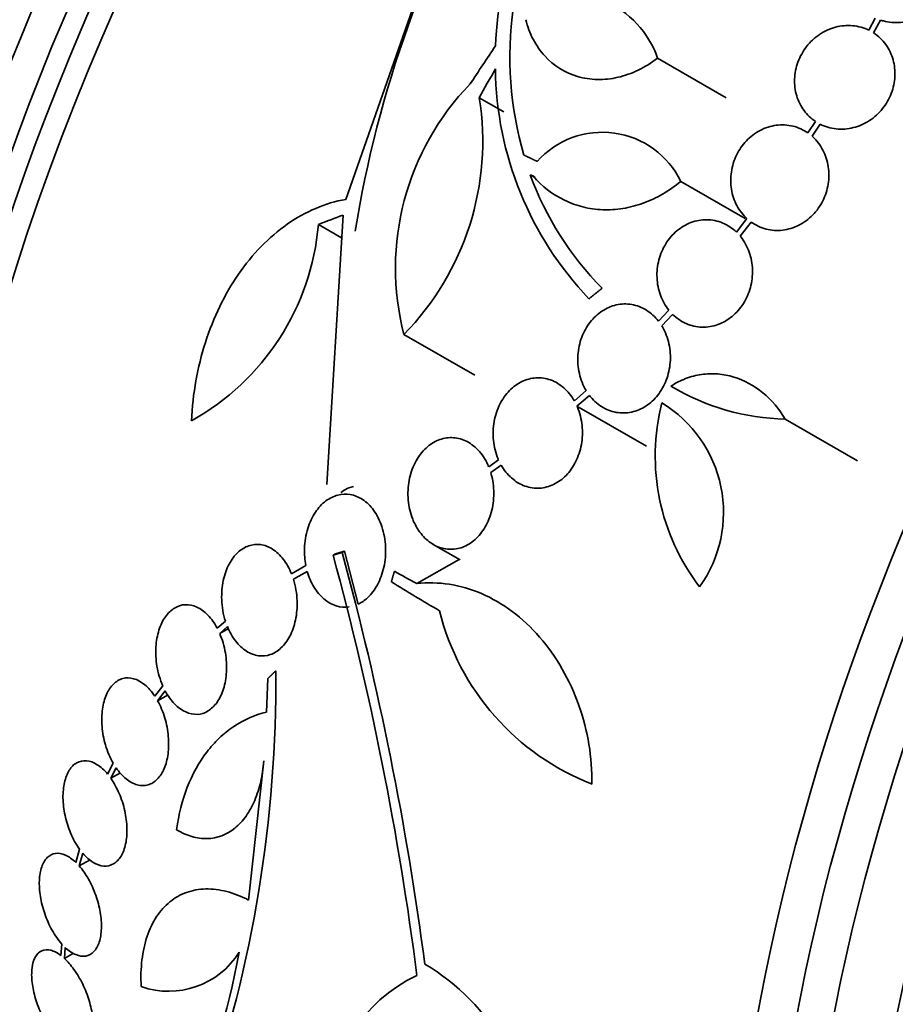
# Model space of a CAD drawing. Units: millimetres. Extents: x 0 to 1445, y 0 to 2756.
# Drawn here: x 1269 to 1284, y 862 to 879 of the extents above; entities that cross this region are included whole.
import ezdxf
from ezdxf import colors
from ezdxf.entities.mleader import LeaderData, LeaderLine
from ezdxf.math import Vec2, Vec3

# ---------------------------------------------------------------- set-up
doc = ezdxf.new("R2010")
doc.units = ezdxf.units.MM
doc.layers.add('DV6_Défaut', color=7, linetype='Continuous')
doc.layers.add('Défaut', color=7, linetype='Continuous')

# ---------------------------------------------------------------- blocks, each defined once
blk = doc.blocks.new('_DOT')
at = {"color": 0}
blk.add_line((0, 0), (-1, 0), dxfattribs=at)
at = {"color": 0, "const_width": 0.333}
blk.add_lwpolyline([(-0.1665, 0, 1), (0.1665, 0, 1)], format="xyb", close=True, dxfattribs=at)
blk = doc.blocks.new('SE5')
at = {"layer": 'DV6_Défaut', "color": 7, "linetype": 'Continuous', "lineweight": 35}
for p, q in [((1276.838, 881.16), (1274.848, 875.476)), ((1283.845, 878.556), (1283.737, 878.351)), ((1283.817, 878.305), (1283.932, 878.522)), ((1280.143, 877.876), (1281.309, 877.203)), ((1277.116, 877.203), (1277.531, 876.964)), ((1282.827, 876.802), (1282.7, 876.606)), ((1282.774, 876.549), (1282.907, 876.755)), ((1277.983, 875.894), (1278.065, 875.847)), ((1277.983, 875.894), (1278.032, 875.874)), ((1280.541, 875.781), (1281.634, 875.15)), ((1274.8, 875.209), (1274.525, 870.631)), ((1281.664, 875.151), (1281.485, 874.922)), ((1281.549, 874.853), (1281.736, 875.092)), ((1274.381, 875.05), (1274.776, 874.822)), ((1280.338, 873.593), (1280.162, 873.406)), ((1280.217, 873.327), (1280.402, 873.523)), ((1275.835, 873.183), (1277.039, 872.488)), ((1278.932, 872.228), (1278.731, 872.054)), ((1278.776, 871.966), (1278.986, 872.148)), ((1278.776, 871.966), (1279.959, 871.283)), ((1282.315, 871.744), (1283.543, 871.035)), ((1277.443, 871.051), (1277.275, 870.935)), ((1277.31, 870.839), (1277.487, 870.963)), ((1276.334, 869.615), (1276.791, 869.351)), ((1274.632, 869.433), (1274.67, 869.455)), ((1274.785, 869.479), (1274.823, 869.501)), ((1275.057, 868.599), (1274.823, 869.501)), ((1274.167, 869.26), (1273.923, 869.118)), ((1276.056, 868.949), (1276.771, 869.362)), ((1273.957, 869.023), (1274.191, 869.158)), ((1273.957, 869.023), (1274.139, 869.128)), ((1272.8, 868.314), (1272.661, 868.193)), ((1272.703, 868.104), (1272.835, 868.219)), ((1272.703, 868.104), (1272.851, 868.19)), ((1273.523, 867.339), (1273.5, 866.767)), ((1271.735, 867.216), (1271.599, 867.039)), ((1271.648, 866.959), (1271.778, 867.127)), ((1271.648, 866.959), (1271.825, 867.061)), ((1270.891, 865.902), (1270.799, 865.714)), ((1273.452, 865.941), (1273.193, 863.575)), ((1270.853, 865.644), (1270.941, 865.822)), ((1270.853, 865.644), (1271.017, 865.738)), ((1270.32, 864.441), (1270.259, 864.213)), ((1270.316, 864.153), (1270.375, 864.371)), ((1270.316, 864.153), (1270.501, 864.26)), ((1270.021, 862.827), (1270.005, 862.631)), ((1270.063, 862.583), (1270.079, 862.768)), ((1270.063, 862.583), (1270.219, 862.673))]:
    blk.add_line(p, q, dxfattribs=at)
for centre, radius, start, end in [((1294.425, 871.784), 19.674, 128.9504, 170.7812), ((1284.335, 877.78), 6.95, 144.2438, 177.4854), ((1278.633, 877.369), 1.594, 18.568, 117.2187), ((1283.611, 877.899), 5.976, 172.0382, 196.2173), ((1283.15, 877.762), 5.761, 180.6915, 223.6211), ((1280.177, 874.31), 4.486, 135.7774, 194.5544), ((1272.477, 876.467), 4.697, 315.6374, 9.0223), ((1279.206, 875.132), 1.485, 25.9414, 138.182), ((1282.954, 877.697), 5.288, 199.9394, 224.8339), ((1270.172, 875.408), 4.224, 299.0615, 355.1447), ((1282.399, 875.684), 3.941, 239.0504, 268.7861), ((1283.75, 871.114), 3.644, 165.6252, 217.5433), ((1279.091, 870.159), 2.175, 324.4105, 58.758), ((1223.691, 855.564), 52.795, 7.3215, 15.2303), ((1223.71, 855.572), 52.934, 7.5058, 15.2316), ((1280.587, 869.527), 4.277, 194.065, 248.672), ((1251.542, 867.304), 22.116, 340.997, 0.4253), ((1271.836, 863.442), 1.417, 250.7291, 327.9233), ((1274.313, 859.313), 3.688, 359.3341, 59.3882), ((1277.081, 860.043), 2.472, 114.499, 183.7363)]:
    blk.add_arc(centre, radius, start, end, dxfattribs=at)
for centre, major_axis, ratio, start_param, end_param in [((1286.537, 875.285), (-13.417, -23.239), 0.57735, 3.223271, 6.10236), ((1285.653, 875.796), (-13.173, -22.816), 0.57735, 3.416106, 6.008672), ((1286.078, 875.551), (-13.294, -23.026), 0.57735, 3.42183, 6.002948), ((1284.946, 876.204), (-12.953, -22.435), 0.57735, 3.475297, 5.949481), ((1274.263, 882.372), (-7.875, -13.64), 0.57735, 3.338118, 6.08666), ((1280.203, 878.942), (-10.75, -18.62), 0.57735, 3.804348, 5.62043), ((1282.118, 877.837), (-11.823, -20.477), 0.57735, 4.057004, 5.784268), ((1300.326, 867.324), (-13.417, -23.239), 0.57735, 2.881751, 6.283185), ((1300.786, 867.059), (-13.294, -23.026), 0.57735, 2.842207, 6.283185), ((1301.21, 866.814), (-13.173, -22.816), 0.57735, 2.841893, 6.283185), ((1301.917, 866.406), (-12.953, -22.435), 0.57735, 2.807888, 6.283185), ((1282.471, 877.633), (-11.988, -20.764), 0.57735, 4.655976, 5.808421), ((1292.995, 871.671), (-18.379, -21.902), 0.571456, -1.390858, -1.363365), ((1292.985, 871.603), (-15.854, -23.794), 0.576557, -1.445259, -1.425548), ((1293.602, 868.44), (-28.383, -1.692), 0.36284, -0.868541, -0.848703), ((1276.185, 870.288), (-1.428, 0.169), 0.228339, 5.749492, 6.178907), ((1293.604, 880.312), (-26.33, 0.505), 0.589848, 0.833045, 0.852665), ((1293.931, 879.986), (-26.353, 1.516), 0.613192, 0.838518, 0.880744)]:
    blk.add_ellipse(centre, major_axis=major_axis, ratio=ratio, start_param=start_param, end_param=end_param, dxfattribs=at)
for points, knots in [([(1283.932, 878.522), (1283.949, 878.516), (1283.966, 878.511), (1283.983, 878.507), (1284.076, 878.482), (1284.176, 878.474), (1284.274, 878.483), (1284.374, 878.492), (1284.475, 878.519), (1284.568, 878.561), (1284.662, 878.603), (1284.751, 878.661), (1284.828, 878.73), (1284.904, 878.799), (1284.971, 878.881), (1285.022, 878.97), (1285.072, 879.056), (1285.108, 879.152), (1285.128, 879.247), (1285.148, 879.342), (1285.151, 879.439), (1285.14, 879.532), (1285.128, 879.624), (1285.1, 879.714), (1285.058, 879.795), (1285.016, 879.876), (1284.959, 879.949), (1284.891, 880.009), (1284.834, 880.061), (1284.768, 880.103), (1284.697, 880.135)], [0, 0, 0, 0, 0.020775, 0.020775, 0.020775, 0.134399, 0.134399, 0.134399, 0.248659, 0.248659, 0.248659, 0.362298, 0.362298, 0.362298, 0.474054, 0.474054, 0.474054, 0.583546, 0.583546, 0.583546, 0.691434, 0.691434, 0.691434, 0.799054, 0.799054, 0.799054, 0.907809, 0.907809, 0.907809, 1, 1, 1, 1]), ([(1277.906, 878.529), (1277.935, 878.41), (1277.977, 878.299), (1278.085, 878.093), (1278.151, 877.997), (1278.379, 877.748), (1278.572, 877.627), (1278.893, 877.533), (1279.007, 877.515), (1279.237, 877.511), (1279.354, 877.523), (1279.589, 877.577), (1279.704, 877.618), (1279.929, 877.727), (1280.04, 877.796), (1280.143, 877.876)], [0, 0, 0, 0, 0.125, 0.125, 0.25, 0.25, 0.5, 0.5, 0.625, 0.625, 0.75, 0.75, 0.875, 0.875, 1, 1, 1, 1]), ([(1283.737, 878.351), (1283.652, 878.392), (1283.558, 878.419), (1283.462, 878.427), (1283.366, 878.436), (1283.266, 878.427), (1283.171, 878.402), (1283.076, 878.377), (1282.982, 878.334), (1282.898, 878.277), (1282.815, 878.222), (1282.74, 878.151), (1282.678, 878.071), (1282.616, 877.993), (1282.567, 877.903), (1282.532, 877.81), (1282.498, 877.717), (1282.479, 877.618), (1282.475, 877.522), (1282.471, 877.425), (1282.483, 877.328), (1282.51, 877.237), (1282.537, 877.146), (1282.58, 877.06), (1282.635, 876.985), (1282.688, 876.913), (1282.754, 876.851), (1282.827, 876.802)], [0, 0, 0, 0, 0.114367, 0.114367, 0.114367, 0.228866, 0.228866, 0.228866, 0.342428, 0.342428, 0.342428, 0.454073, 0.454073, 0.454073, 0.563968, 0.563968, 0.563968, 0.673035, 0.673035, 0.673035, 0.782509, 0.782509, 0.782509, 0.893431, 0.893431, 0.893431, 1, 1, 1, 1]), ([(1282.907, 876.755), (1282.991, 876.712), (1283.085, 876.684), (1283.18, 876.674), (1283.276, 876.663), (1283.376, 876.671), (1283.472, 876.695), (1283.567, 876.718), (1283.661, 876.76), (1283.746, 876.815), (1283.83, 876.87), (1283.906, 876.939), (1283.969, 877.018), (1284.032, 877.096), (1284.083, 877.185), (1284.118, 877.278), (1284.153, 877.37), (1284.174, 877.469), (1284.179, 877.565), (1284.184, 877.662), (1284.173, 877.76), (1284.148, 877.85), (1284.122, 877.942), (1284.08, 878.029), (1284.026, 878.105), (1283.97, 878.184), (1283.898, 878.253), (1283.817, 878.305)], [0, 0, 0, 0, 0.113285, 0.113285, 0.113285, 0.226696, 0.226696, 0.226696, 0.339231, 0.339231, 0.339231, 0.449864, 0.449864, 0.449864, 0.558696, 0.558696, 0.558696, 0.666632, 0.666632, 0.666632, 0.774931, 0.774931, 0.774931, 0.884671, 0.884671, 0.884671, 1, 1, 1, 1]), ([(1282.7, 876.606), (1282.623, 876.66), (1282.536, 876.699), (1282.445, 876.721), (1282.354, 876.743), (1282.257, 876.748), (1282.162, 876.736), (1282.069, 876.723), (1281.975, 876.693), (1281.888, 876.648), (1281.804, 876.603), (1281.724, 876.543), (1281.656, 876.471), (1281.588, 876.4), (1281.531, 876.317), (1281.487, 876.228), (1281.444, 876.139), (1281.414, 876.041), (1281.4, 875.944), (1281.385, 875.845), (1281.385, 875.744), (1281.401, 875.648), (1281.417, 875.55), (1281.449, 875.455), (1281.494, 875.37), (1281.538, 875.287), (1281.596, 875.212), (1281.664, 875.151)], [0, 0, 0, 0, 0.113459, 0.113459, 0.113459, 0.227083, 0.227083, 0.227083, 0.339314, 0.339314, 0.339314, 0.449573, 0.449573, 0.449573, 0.558616, 0.558616, 0.558616, 0.667687, 0.667687, 0.667687, 0.777983, 0.777983, 0.777983, 0.890197, 0.890197, 0.890197, 1, 1, 1, 1]), ([(1281.736, 875.092), (1281.812, 875.037), (1281.899, 874.996), (1281.99, 874.973), (1282.081, 874.95), (1282.178, 874.943), (1282.273, 874.954), (1282.366, 874.965), (1282.461, 874.994), (1282.548, 875.038), (1282.633, 875.082), (1282.714, 875.141), (1282.783, 875.212), (1282.851, 875.282), (1282.91, 875.364), (1282.954, 875.453), (1282.998, 875.541), (1283.029, 875.638), (1283.045, 875.735), (1283.061, 875.834), (1283.061, 875.935), (1283.047, 876.032), (1283.032, 876.13), (1283.002, 876.225), (1282.957, 876.311), (1282.913, 876.397), (1282.853, 876.476), (1282.783, 876.54), (1282.78, 876.543), (1282.777, 876.546), (1282.774, 876.549)], [0, 0, 0, 0, 0.112508, 0.112508, 0.112508, 0.225177, 0.225177, 0.225177, 0.336477, 0.336477, 0.336477, 0.445766, 0.445766, 0.445766, 0.553769, 0.553769, 0.553769, 0.661746, 0.661746, 0.661746, 0.770934, 0.770934, 0.770934, 0.88205, 0.88205, 0.88205, 0.995005, 0.995005, 0.995005, 1, 1, 1, 1]), ([(1278.032, 875.874), (1278.182, 875.698), (1278.36, 875.56), (1278.664, 875.413), (1278.769, 875.375), (1278.985, 875.321), (1279.098, 875.305), (1279.327, 875.296), (1279.441, 875.304), (1279.671, 875.341), (1279.787, 875.371), (1280.127, 875.494), (1280.343, 875.618), (1280.541, 875.781)], [0, 0, 0, 0, 0.25, 0.25, 0.375, 0.375, 0.5, 0.5, 0.625, 0.625, 0.75, 0.75, 1, 1, 1, 1]), ([(1274.848, 875.476), (1274.672, 875.446), (1274.501, 875.395), (1274.169, 875.254), (1274.006, 875.163), (1273.694, 874.944), (1273.547, 874.818), (1273.271, 874.535), (1273.141, 874.376), (1272.905, 874.034), (1272.799, 873.851), (1272.611, 873.465), (1272.529, 873.259), (1272.393, 872.835), (1272.339, 872.618), (1272.26, 872.174), (1272.234, 871.944), (1272.224, 871.715)], [0, 0, 0, 0, 0.125, 0.125, 0.25, 0.25, 0.375, 0.375, 0.5, 0.5, 0.625, 0.625, 0.75, 0.75, 0.875, 0.875, 1, 1, 1, 1]), ([(1281.485, 874.922), (1281.417, 874.987), (1281.337, 875.039), (1281.253, 875.075), (1281.168, 875.11), (1281.076, 875.13), (1280.984, 875.131), (1280.893, 875.132), (1280.801, 875.116), (1280.713, 875.083), (1280.628, 875.051), (1280.545, 875.002), (1280.473, 874.941), (1280.401, 874.88), (1280.337, 874.805), (1280.285, 874.722), (1280.234, 874.639), (1280.194, 874.545), (1280.169, 874.449), (1280.143, 874.351), (1280.132, 874.247), (1280.136, 874.147), (1280.14, 874.045), (1280.16, 873.942), (1280.194, 873.849), (1280.229, 873.755), (1280.278, 873.667), (1280.338, 873.593)], [0, 0, 0, 0, 0.11235, 0.11235, 0.11235, 0.2249, 0.2249, 0.2249, 0.335615, 0.335615, 0.335615, 0.444364, 0.444364, 0.444364, 0.552512, 0.552512, 0.552512, 0.661621, 0.661621, 0.661621, 0.772839, 0.772839, 0.772839, 0.886473, 0.886473, 0.886473, 1, 1, 1, 1]), ([(1280.402, 873.523), (1280.469, 873.457), (1280.548, 873.403), (1280.633, 873.367), (1280.717, 873.33), (1280.809, 873.309), (1280.901, 873.307), (1280.992, 873.305), (1281.085, 873.32), (1281.172, 873.351), (1281.258, 873.382), (1281.341, 873.43), (1281.414, 873.49), (1281.487, 873.55), (1281.552, 873.625), (1281.604, 873.707), (1281.656, 873.79), (1281.697, 873.883), (1281.723, 873.979), (1281.749, 874.076), (1281.762, 874.18), (1281.759, 874.28), (1281.755, 874.383), (1281.736, 874.485), (1281.703, 874.579), (1281.669, 874.675), (1281.62, 874.765), (1281.559, 874.841), (1281.556, 874.845), (1281.552, 874.849), (1281.549, 874.853)], [0, 0, 0, 0, 0.111579, 0.111579, 0.111579, 0.223359, 0.223359, 0.223359, 0.333281, 0.333281, 0.333281, 0.441153, 0.441153, 0.441153, 0.548351, 0.548351, 0.548351, 0.656486, 0.656486, 0.656486, 0.766747, 0.766747, 0.766747, 0.879446, 0.879446, 0.879446, 0.993854, 0.993854, 0.993854, 1, 1, 1, 1]), ([(1280.162, 873.406), (1280.104, 873.481), (1280.034, 873.545), (1279.957, 873.594), (1279.879, 873.642), (1279.793, 873.675), (1279.706, 873.69), (1279.62, 873.705), (1279.53, 873.703), (1279.444, 873.683), (1279.36, 873.664), (1279.276, 873.628), (1279.201, 873.579), (1279.126, 873.529), (1279.057, 873.464), (1278.999, 873.39), (1278.941, 873.314), (1278.892, 873.226), (1278.857, 873.134), (1278.821, 873.038), (1278.799, 872.935), (1278.792, 872.833), (1278.784, 872.728), (1278.793, 872.62), (1278.816, 872.519), (1278.839, 872.416), (1278.878, 872.318), (1278.93, 872.231), (1278.931, 872.23), (1278.931, 872.229), (1278.932, 872.228)], [0, 0, 0, 0, 0.111048, 0.111048, 0.111048, 0.222336, 0.222336, 0.222336, 0.331316, 0.331316, 0.331316, 0.438344, 0.438344, 0.438344, 0.545443, 0.545443, 0.545443, 0.654526, 0.654526, 0.654526, 0.766724, 0.766724, 0.766724, 0.881943, 0.881943, 0.881943, 0.998766, 0.998766, 0.998766, 1, 1, 1, 1]), ([(1278.986, 872.148), (1279.044, 872.073), (1279.114, 872.008), (1279.191, 871.959), (1279.268, 871.909), (1279.354, 871.875), (1279.441, 871.859), (1279.527, 871.844), (1279.617, 871.845), (1279.703, 871.863), (1279.788, 871.882), (1279.871, 871.917), (1279.946, 871.965), (1280.022, 872.014), (1280.091, 872.078), (1280.149, 872.152), (1280.208, 872.227), (1280.257, 872.315), (1280.293, 872.407), (1280.329, 872.502), (1280.352, 872.605), (1280.36, 872.707), (1280.369, 872.812), (1280.361, 872.92), (1280.339, 873.022), (1280.317, 873.124), (1280.278, 873.224), (1280.227, 873.311), (1280.223, 873.317), (1280.22, 873.322), (1280.217, 873.327)], [0, 0, 0, 0, 0.110519, 0.110519, 0.110519, 0.221283, 0.221283, 0.221283, 0.329667, 0.329667, 0.329667, 0.435982, 0.435982, 0.435982, 0.542314, 0.542314, 0.542314, 0.650658, 0.650658, 0.650658, 0.762169, 0.762169, 0.762169, 0.876722, 0.876722, 0.876722, 0.992845, 0.992845, 0.992845, 1, 1, 1, 1]), ([(1278.731, 872.054), (1278.684, 872.138), (1278.624, 872.213), (1278.555, 872.273), (1278.487, 872.333), (1278.409, 872.38), (1278.327, 872.41), (1278.248, 872.438), (1278.163, 872.45), (1278.079, 872.445), (1277.998, 872.44), (1277.916, 872.418), (1277.84, 872.382), (1277.763, 872.345), (1277.691, 872.293), (1277.629, 872.229), (1277.564, 872.163), (1277.508, 872.084), (1277.465, 871.997), (1277.42, 871.907), (1277.387, 871.807), (1277.368, 871.705), (1277.349, 871.6), (1277.345, 871.489), (1277.356, 871.382), (1277.367, 871.273), (1277.394, 871.165), (1277.436, 871.068), (1277.438, 871.062), (1277.44, 871.057), (1277.443, 871.051)], [0, 0, 0, 0, 0.109417, 0.109417, 0.109417, 0.219125, 0.219125, 0.219125, 0.325942, 0.325942, 0.325942, 0.430734, 0.430734, 0.430734, 0.536278, 0.536278, 0.536278, 0.644949, 0.644949, 0.644949, 0.757955, 0.757955, 0.757955, 0.874829, 0.874829, 0.874829, 0.993339, 0.993339, 0.993339, 1, 1, 1, 1]), ([(1280.372, 872.304), (1280.452, 872.356), (1280.536, 872.399), (1280.709, 872.465), (1280.8, 872.489), (1280.983, 872.515), (1281.075, 872.518), (1281.259, 872.504), (1281.351, 872.486), (1281.618, 872.406), (1281.788, 872.313), (1282.084, 872.07), (1282.213, 871.917), (1282.315, 871.744)], [0, 0, 0, 0, 0.125, 0.125, 0.25, 0.25, 0.375, 0.375, 0.5, 0.5, 0.75, 0.75, 1, 1, 1, 1]), ([(1277.487, 870.963), (1277.535, 870.879), (1277.595, 870.804), (1277.664, 870.744), (1277.732, 870.683), (1277.811, 870.636), (1277.892, 870.607), (1277.972, 870.579), (1278.057, 870.566), (1278.14, 870.571), (1278.221, 870.576), (1278.303, 870.598), (1278.379, 870.635), (1278.455, 870.671), (1278.527, 870.724), (1278.59, 870.788), (1278.654, 870.853), (1278.71, 870.933), (1278.753, 871.019), (1278.798, 871.109), (1278.831, 871.209), (1278.85, 871.312), (1278.869, 871.417), (1278.873, 871.528), (1278.863, 871.635), (1278.851, 871.744), (1278.824, 871.852), (1278.783, 871.949), (1278.781, 871.955), (1278.778, 871.96), (1278.776, 871.966)], [0, 0, 0, 0, 0.109455, 0.109455, 0.109455, 0.21921, 0.21921, 0.21921, 0.325956, 0.325956, 0.325956, 0.430572, 0.430572, 0.430572, 0.53598, 0.53598, 0.53598, 0.644654, 0.644654, 0.644654, 0.757785, 0.757785, 0.757785, 0.87478, 0.87478, 0.87478, 0.993264, 0.993264, 0.993264, 1, 1, 1, 1]), ([(1277.275, 870.935), (1277.265, 870.959), (1277.254, 870.983), (1277.242, 871.006), (1277.196, 871.097), (1277.136, 871.18), (1277.068, 871.245), (1277.003, 871.308), (1276.928, 871.357), (1276.85, 871.388), (1276.776, 871.418), (1276.696, 871.432), (1276.618, 871.429), (1276.541, 871.427), (1276.463, 871.408), (1276.391, 871.375), (1276.317, 871.341), (1276.248, 871.291), (1276.187, 871.229), (1276.123, 871.165), (1276.068, 871.087), (1276.024, 871.001), (1275.978, 870.91), (1275.944, 870.809), (1275.924, 870.704), (1275.904, 870.596), (1275.898, 870.481), (1275.908, 870.37), (1275.918, 870.258), (1275.944, 870.146), (1275.984, 870.045), (1276.011, 869.977), (1276.045, 869.912), (1276.085, 869.853), (1276.136, 869.778), (1276.198, 869.711), (1276.266, 869.66), (1276.334, 869.609), (1276.41, 869.571), (1276.488, 869.551), (1276.564, 869.531), (1276.643, 869.527), (1276.72, 869.539), (1276.796, 869.552), (1276.872, 869.58), (1276.94, 869.622), (1277.012, 869.665), (1277.078, 869.724), (1277.134, 869.793), (1277.193, 869.866), (1277.242, 869.953), (1277.28, 870.045), (1277.319, 870.143), (1277.345, 870.25), (1277.356, 870.358), (1277.367, 870.469), (1277.364, 870.585), (1277.344, 870.695), (1277.336, 870.744), (1277.324, 870.792), (1277.31, 870.839)], [0, 0, 0, 0, 0.014264, 0.014264, 0.014264, 0.070516, 0.070516, 0.070516, 0.123623, 0.123623, 0.123623, 0.174494, 0.174494, 0.174494, 0.224857, 0.224857, 0.224857, 0.276456, 0.276456, 0.276456, 0.330533, 0.330533, 0.330533, 0.387465, 0.387465, 0.387465, 0.446484, 0.446484, 0.446484, 0.50573, 0.50573, 0.50573, 0.545252, 0.545252, 0.545252, 0.59673, 0.59673, 0.59673, 0.648299, 0.648299, 0.648299, 0.698715, 0.698715, 0.698715, 0.749196, 0.749196, 0.749196, 0.801456, 0.801456, 0.801456, 0.856522, 0.856522, 0.856522, 0.91437, 0.91437, 0.91437, 0.973746, 0.973746, 0.973746, 1, 1, 1, 1]), ([(1275.057, 868.599), (1275.114, 868.627), (1275.168, 868.664), (1275.218, 868.711), (1275.281, 868.77), (1275.338, 868.845), (1275.383, 868.928), (1275.432, 869.018), (1275.47, 869.12), (1275.493, 869.227), (1275.518, 869.338), (1275.528, 869.458), (1275.523, 869.575), (1275.518, 869.691), (1275.496, 869.809), (1275.46, 869.918), (1275.426, 870.019), (1275.378, 870.116), (1275.319, 870.196), (1275.265, 870.27), (1275.201, 870.333), (1275.131, 870.378), (1275.066, 870.421), (1274.995, 870.45), (1274.923, 870.462), (1274.853, 870.474), (1274.781, 870.471), (1274.712, 870.453), (1274.64, 870.435), (1274.571, 870.401), (1274.508, 870.354), (1274.441, 870.304), (1274.381, 870.238), (1274.33, 870.162), (1274.275, 870.081), (1274.231, 869.985), (1274.199, 869.884), (1274.167, 869.778), (1274.148, 869.662), (1274.144, 869.545), (1274.142, 869.45), (1274.149, 869.353), (1274.167, 869.26)], [0, 0, 0, 0, 0.05614, 0.05614, 0.05614, 0.128803, 0.128803, 0.128803, 0.206619, 0.206619, 0.206619, 0.287551, 0.287551, 0.287551, 0.367575, 0.367575, 0.367575, 0.442642, 0.442642, 0.442642, 0.511422, 0.511422, 0.511422, 0.575937, 0.575937, 0.575937, 0.639736, 0.639736, 0.639736, 0.706119, 0.706119, 0.706119, 0.777331, 0.777331, 0.777331, 0.85399, 0.85399, 0.85399, 0.934482, 0.934482, 0.934482, 1, 1, 1, 1]), ([(1273.923, 869.118), (1273.886, 869.208), (1273.839, 869.292), (1273.785, 869.362), (1273.73, 869.433), (1273.667, 869.493), (1273.6, 869.535), (1273.535, 869.576), (1273.465, 869.603), (1273.396, 869.612), (1273.329, 869.621), (1273.26, 869.614), (1273.196, 869.592), (1273.131, 869.569), (1273.069, 869.531), (1273.013, 869.48), (1272.956, 869.427), (1272.905, 869.359), (1272.863, 869.281), (1272.82, 869.199), (1272.786, 869.105), (1272.765, 869.005), (1272.743, 868.901), (1272.733, 868.789), (1272.738, 868.677), (1272.742, 868.555), (1272.763, 868.43), (1272.8, 868.314)], [0, 0, 0, 0, 0.107189, 0.107189, 0.107189, 0.214753, 0.214753, 0.214753, 0.318478, 0.318478, 0.318478, 0.420084, 0.420084, 0.420084, 0.523656, 0.523656, 0.523656, 0.632339, 0.632339, 0.632339, 0.747422, 0.747422, 0.747422, 0.86766, 0.86766, 0.86766, 1, 1, 1, 1]), ([(1274.191, 869.158), (1274.218, 869.064), (1274.256, 868.974), (1274.35, 868.815), (1274.408, 868.745), (1274.601, 868.58), (1274.758, 868.532), (1274.905, 868.553)], [0, 0, 0, 0, 0.25, 0.25, 0.5, 0.5, 1, 1, 1, 1]), ([(1272.835, 868.219), (1272.872, 868.129), (1272.919, 868.045), (1272.974, 867.975), (1273.028, 867.904), (1273.092, 867.844), (1273.159, 867.802), (1273.224, 867.761), (1273.294, 867.735), (1273.363, 867.725), (1273.43, 867.716), (1273.499, 867.723), (1273.563, 867.745), (1273.628, 867.767), (1273.69, 867.806), (1273.745, 867.857), (1273.802, 867.91), (1273.853, 867.978), (1273.894, 868.056), (1273.937, 868.138), (1273.97, 868.232), (1273.992, 868.331), (1274.014, 868.435), (1274.023, 868.547), (1274.019, 868.658), (1274.015, 868.781), (1273.993, 868.907), (1273.957, 869.023)], [0, 0, 0, 0, 0.107135, 0.107135, 0.107135, 0.214632, 0.214632, 0.214632, 0.318481, 0.318481, 0.318481, 0.420333, 0.420333, 0.420333, 0.524034, 0.524034, 0.524034, 0.632598, 0.632598, 0.632598, 0.747374, 0.747374, 0.747374, 0.867357, 0.867357, 0.867357, 1, 1, 1, 1]), ([(1276.056, 868.949), (1276.237, 868.97), (1276.419, 868.967), (1276.787, 868.91), (1276.974, 868.857), (1277.333, 868.702), (1277.507, 868.602), (1277.842, 868.351), (1277.998, 868.206), (1278.283, 867.879), (1278.414, 867.694), (1278.637, 867.304), (1278.732, 867.097), (1278.885, 866.663), (1278.941, 866.443), (1279.016, 865.995), (1279.033, 865.767), (1279.031, 865.543)], [0, 0, 0, 0, 0.125, 0.125, 0.25, 0.25, 0.375, 0.375, 0.5, 0.5, 0.625, 0.625, 0.75, 0.75, 0.875, 0.875, 1, 1, 1, 1]), ([(1272.661, 868.193), (1272.616, 868.276), (1272.563, 868.352), (1272.504, 868.413), (1272.445, 868.474), (1272.38, 868.522), (1272.314, 868.552), (1272.249, 868.582), (1272.181, 868.595), (1272.117, 868.592), (1272.053, 868.589), (1271.991, 868.569), (1271.935, 868.535), (1271.878, 868.5), (1271.825, 868.45), (1271.781, 868.388), (1271.736, 868.324), (1271.698, 868.246), (1271.671, 868.161), (1271.643, 868.072), (1271.625, 867.973), (1271.619, 867.871), (1271.613, 867.766), (1271.619, 867.656), (1271.637, 867.548), (1271.656, 867.433), (1271.69, 867.319), (1271.735, 867.216)], [0, 0, 0, 0, 0.108668, 0.108668, 0.108668, 0.217638, 0.217638, 0.217638, 0.323605, 0.323605, 0.323605, 0.427716, 0.427716, 0.427716, 0.533063, 0.533063, 0.533063, 0.64212, 0.64212, 0.64212, 0.755934, 0.755934, 0.755934, 0.873627, 0.873627, 0.873627, 1, 1, 1, 1]), ([(1271.778, 867.127), (1271.822, 867.044), (1271.876, 866.969), (1271.935, 866.908), (1271.994, 866.847), (1272.059, 866.799), (1272.126, 866.769), (1272.191, 866.739), (1272.258, 866.725), (1272.323, 866.729), (1272.386, 866.732), (1272.449, 866.752), (1272.505, 866.786), (1272.562, 866.821), (1272.614, 866.871), (1272.658, 866.933), (1272.703, 866.997), (1272.74, 867.075), (1272.767, 867.16), (1272.795, 867.248), (1272.812, 867.347), (1272.818, 867.449), (1272.825, 867.554), (1272.818, 867.665), (1272.801, 867.772), (1272.781, 867.887), (1272.748, 868.002), (1272.703, 868.104)], [0, 0, 0, 0, 0.108648, 0.108648, 0.108648, 0.217589, 0.217589, 0.217589, 0.323653, 0.323653, 0.323653, 0.427957, 0.427957, 0.427957, 0.533436, 0.533436, 0.533436, 0.642469, 0.642469, 0.642469, 0.756137, 0.756137, 0.756137, 0.87371, 0.87371, 0.87371, 1, 1, 1, 1]), ([(1271.599, 867.039), (1271.548, 867.115), (1271.49, 867.181), (1271.429, 867.231), (1271.368, 867.281), (1271.303, 867.317), (1271.239, 867.335), (1271.177, 867.353), (1271.114, 867.354), (1271.056, 867.338), (1270.998, 867.322), (1270.944, 867.29), (1270.898, 867.244), (1270.851, 867.198), (1270.81, 867.137), (1270.779, 867.066), (1270.747, 866.993), (1270.724, 866.908), (1270.711, 866.818), (1270.698, 866.724), (1270.696, 866.623), (1270.704, 866.522), (1270.712, 866.417), (1270.732, 866.31), (1270.762, 866.209), (1270.794, 866.1), (1270.838, 865.994), (1270.891, 865.902)], [0, 0, 0, 0, 0.109842, 0.109842, 0.109842, 0.219929, 0.219929, 0.219929, 0.327659, 0.327659, 0.327659, 0.433584, 0.433584, 0.433584, 0.539926, 0.539926, 0.539926, 0.64865, 0.64865, 0.64865, 0.760754, 0.760754, 0.760754, 0.875855, 0.875855, 0.875855, 1, 1, 1, 1]), ([(1270.941, 865.822), (1270.992, 865.747), (1271.051, 865.682), (1271.112, 865.633), (1271.173, 865.584), (1271.238, 865.549), (1271.302, 865.532), (1271.364, 865.515), (1271.427, 865.515), (1271.485, 865.531), (1271.542, 865.548), (1271.596, 865.581), (1271.642, 865.627), (1271.689, 865.674), (1271.729, 865.736), (1271.759, 865.808), (1271.791, 865.881), (1271.813, 865.967), (1271.825, 866.057), (1271.837, 866.151), (1271.839, 866.253), (1271.83, 866.354), (1271.821, 866.458), (1271.801, 866.565), (1271.771, 866.666), (1271.74, 866.77), (1271.698, 866.871), (1271.648, 866.959)], [0, 0, 0, 0, 0.110396, 0.110396, 0.110396, 0.221032, 0.221032, 0.221032, 0.329395, 0.329395, 0.329395, 0.43607, 0.43607, 0.43607, 0.543201, 0.543201, 0.543201, 0.652676, 0.652676, 0.652676, 0.765476, 0.765476, 0.765476, 0.881263, 0.881263, 0.881263, 1, 1, 1, 1]), ([(1271.971, 864.77), (1272.006, 865.03), (1272.067, 865.27), (1272.239, 865.712), (1272.352, 865.915), (1272.549, 866.174), (1272.62, 866.253), (1272.773, 866.398), (1272.856, 866.464), (1273.113, 866.636), (1273.299, 866.719), (1273.5, 866.767)], [0, 0, 0, 0, 0.25, 0.25, 0.5, 0.5, 0.625, 0.625, 0.75, 0.75, 1, 1, 1, 1]), ([(1270.799, 865.714), (1270.743, 865.781), (1270.683, 865.836), (1270.622, 865.874), (1270.561, 865.913), (1270.498, 865.936), (1270.439, 865.941), (1270.381, 865.946), (1270.324, 865.935), (1270.274, 865.907), (1270.225, 865.879), (1270.181, 865.835), (1270.146, 865.779), (1270.111, 865.722), (1270.083, 865.652), (1270.066, 865.573), (1270.048, 865.493), (1270.039, 865.403), (1270.04, 865.309), (1270.042, 865.214), (1270.054, 865.112), (1270.075, 865.013), (1270.097, 864.912), (1270.129, 864.81), (1270.168, 864.716), (1270.21, 864.615), (1270.263, 864.521), (1270.32, 864.441)], [0, 0, 0, 0, 0.110999, 0.110999, 0.110999, 0.222199, 0.222199, 0.222199, 0.331562, 0.331562, 0.331562, 0.439111, 0.439111, 0.439111, 0.546339, 0.546339, 0.546339, 0.654823, 0.654823, 0.654823, 0.765597, 0.765597, 0.765597, 0.878749, 0.878749, 0.878749, 1, 1, 1, 1]), ([(1273.452, 865.941), (1273.444, 865.817), (1273.426, 865.699), (1273.375, 865.474), (1273.341, 865.366), (1273.257, 865.169), (1273.207, 865.081), (1273.094, 864.922), (1273.029, 864.853), (1272.822, 864.685), (1272.66, 864.623), (1272.405, 864.615), (1272.317, 864.627), (1272.143, 864.678), (1272.056, 864.717), (1271.971, 864.77)], [0, 0, 0, 0, 0.125, 0.125, 0.25, 0.25, 0.375, 0.375, 0.5, 0.5, 0.75, 0.75, 0.875, 0.875, 1, 1, 1, 1]), ([(1270.375, 864.371), (1270.431, 864.305), (1270.492, 864.252), (1270.553, 864.214), (1270.614, 864.177), (1270.676, 864.155), (1270.735, 864.151), (1270.793, 864.147), (1270.85, 864.16), (1270.899, 864.189), (1270.948, 864.217), (1270.991, 864.262), (1271.026, 864.32), (1271.061, 864.377), (1271.087, 864.449), (1271.105, 864.528), (1271.122, 864.609), (1271.129, 864.699), (1271.127, 864.793), (1271.125, 864.889), (1271.112, 864.991), (1271.09, 865.09), (1271.068, 865.191), (1271.035, 865.293), (1270.995, 865.386), (1270.955, 865.48), (1270.906, 865.568), (1270.853, 865.644)], [0, 0, 0, 0, 0.111796, 0.111796, 0.111796, 0.223792, 0.223792, 0.223792, 0.333985, 0.333985, 0.333985, 0.442452, 0.442452, 0.442452, 0.550664, 0.550664, 0.550664, 0.660145, 0.660145, 0.660145, 0.771894, 0.771894, 0.771894, 0.886004, 0.886004, 0.886004, 1, 1, 1, 1]), ([(1270.259, 864.213), (1270.201, 864.269), (1270.14, 864.312), (1270.081, 864.338), (1270.022, 864.364), (1269.964, 864.374), (1269.911, 864.367), (1269.859, 864.359), (1269.812, 864.335), (1269.772, 864.295), (1269.733, 864.256), (1269.701, 864.202), (1269.678, 864.136), (1269.656, 864.07), (1269.642, 863.992), (1269.638, 863.907), (1269.635, 863.822), (1269.641, 863.729), (1269.656, 863.634), (1269.671, 863.538), (1269.697, 863.439), (1269.729, 863.344), (1269.763, 863.247), (1269.805, 863.153), (1269.853, 863.067), (1269.903, 862.977), (1269.961, 862.894), (1270.021, 862.827)], [0, 0, 0, 0, 0.111998, 0.111998, 0.111998, 0.22416, 0.22416, 0.22416, 0.334952, 0.334952, 0.334952, 0.443934, 0.443934, 0.443934, 0.551948, 0.551948, 0.551948, 0.660231, 0.660231, 0.660231, 0.769877, 0.769877, 0.769877, 0.881403, 0.881403, 0.881403, 1, 1, 1, 1]), ([(1270.079, 862.768), (1270.137, 862.713), (1270.198, 862.672), (1270.257, 862.647), (1270.316, 862.622), (1270.374, 862.614), (1270.426, 862.622), (1270.478, 862.631), (1270.525, 862.657), (1270.564, 862.698), (1270.602, 862.738), (1270.634, 862.794), (1270.656, 862.861), (1270.677, 862.927), (1270.69, 863.006), (1270.693, 863.091), (1270.696, 863.177), (1270.689, 863.271), (1270.673, 863.366), (1270.657, 863.462), (1270.631, 863.561), (1270.597, 863.656), (1270.563, 863.752), (1270.52, 863.846), (1270.472, 863.931), (1270.425, 864.014), (1270.372, 864.09), (1270.316, 864.153)], [0, 0, 0, 0, 0.112973, 0.112973, 0.112973, 0.226112, 0.226112, 0.226112, 0.337872, 0.337872, 0.337872, 0.447867, 0.447867, 0.447867, 0.556962, 0.556962, 0.556962, 0.666369, 0.666369, 0.666369, 0.777145, 0.777145, 0.777145, 0.889792, 0.889792, 0.889792, 1, 1, 1, 1]), ([(1273.193, 863.575), (1273.068, 863.64), (1272.944, 863.688), (1272.701, 863.75), (1272.58, 863.765), (1272.351, 863.76), (1272.243, 863.74), (1272.038, 863.667), (1271.943, 863.613), (1271.773, 863.476), (1271.697, 863.391), (1271.567, 863.194), (1271.513, 863.083), (1271.429, 862.837), (1271.399, 862.7), (1271.365, 862.414), (1271.36, 862.263), (1271.369, 862.104)], [0, 0, 0, 0, 0.125, 0.125, 0.25, 0.25, 0.375, 0.375, 0.5, 0.5, 0.625, 0.625, 0.75, 0.75, 0.875, 0.875, 1, 1, 1, 1]), ([(1270.005, 862.631), (1269.946, 862.676), (1269.887, 862.707), (1269.832, 862.721), (1269.777, 862.735), (1269.725, 862.732), (1269.681, 862.713), (1269.637, 862.693), (1269.599, 862.658), (1269.571, 862.608), (1269.543, 862.559), (1269.523, 862.494), (1269.514, 862.421), (1269.505, 862.348), (1269.505, 862.264), (1269.516, 862.175), (1269.526, 862.087), (1269.545, 861.993), (1269.573, 861.899), (1269.601, 861.805), (1269.638, 861.709), (1269.681, 861.62), (1269.724, 861.53), (1269.774, 861.443), (1269.827, 861.367), (1269.883, 861.288), (1269.944, 861.218), (1270.005, 861.163)], [0, 0, 0, 0, 0.112821, 0.112821, 0.112821, 0.225772, 0.225772, 0.225772, 0.337818, 0.337818, 0.337818, 0.448129, 0.448129, 0.448129, 0.556948, 0.556948, 0.556948, 0.665172, 0.665172, 0.665172, 0.773929, 0.773929, 0.773929, 0.884099, 0.884099, 0.884099, 1, 1, 1, 1]), ([(1270.063, 861.116), (1270.122, 861.072), (1270.182, 861.043), (1270.236, 861.031), (1270.291, 861.018), (1270.342, 861.023), (1270.386, 861.043), (1270.429, 861.064), (1270.466, 861.101), (1270.494, 861.152), (1270.521, 861.203), (1270.54, 861.268), (1270.548, 861.342), (1270.557, 861.416), (1270.555, 861.501), (1270.545, 861.589), (1270.534, 861.678), (1270.513, 861.773), (1270.485, 861.866), (1270.456, 861.961), (1270.418, 862.056), (1270.375, 862.145), (1270.331, 862.235), (1270.28, 862.321), (1270.226, 862.396), (1270.175, 862.468), (1270.119, 862.532), (1270.063, 862.583)], [0, 0, 0, 0, 0.113892, 0.113892, 0.113892, 0.227918, 0.227918, 0.227918, 0.340994, 0.340994, 0.340994, 0.452334, 0.452334, 0.452334, 0.562232, 0.562232, 0.562232, 0.671592, 0.671592, 0.671592, 0.781518, 0.781518, 0.781518, 0.892862, 0.892862, 0.892862, 1, 1, 1, 1]), ([(1273.037, 862.689), (1272.827, 861.628), (1272.557, 860.717), (1272.144, 859.766), (1272.058, 859.586), (1271.88, 859.252), (1271.789, 859.097), (1271.507, 858.666), (1271.309, 858.425), (1271.1, 858.23)], [0, 0, 0, 0, 0.5, 0.5, 0.625, 0.625, 0.75, 0.75, 1, 1, 1, 1])]:
    blk.add_open_spline(points, degree=3, knots=knots, dxfattribs=at)
for points in [[(1278.099, 876.122), (1277.986, 876.176), (1277.873, 876.23)], [(1278.979, 873.787), (1279.091, 873.879), (1279.204, 873.969)], [(1274.632, 869.433), (1274.708, 869.456), (1274.785, 869.479)], [(1274.823, 869.501), (1274.746, 869.478), (1274.67, 869.455)], [(1275.621, 868.982), (1275.647, 869.07), (1275.674, 869.159)], [(1273.657, 867.468), (1273.59, 867.403), (1273.523, 867.339)]]:
    blk.add_open_spline(points, degree=2, dxfattribs=at)

msp = doc.modelspace()

# ---------------------------------------------------------------- block references
at = {"layer": 'Défaut'}
msp.add_blockref('SE5', (0, 0), dxfattribs=at)

# ---------------------------------------------------------------- leaders
at = {"layer": 'Défaut', "color": 7, "linetype": 'Continuous', "lineweight": 18}
ml = msp.add_multileader_mtext('Standard', dxfattribs=at)
ml.set_content('{\\pxsm0.9;\\fSolid Edge ISO|b1||i0||c0|p34;\\W1.;16/09/2021\\P}', color=256)
ml.set_leader_properties()
ml.set_arrow_properties(name='DOT')
ml.build(insert=Vec2(0, 0))
ml.multileader.update_dxf_attribs({"leader_type": 0, "dogleg_length": 0, "arrow_head_size": 12})
ctx = ml.context
ctx.base_point, ctx.char_height, ctx.arrow_head_size, ctx.landing_gap_size = Vec3(1357.969, 2749.088), 12, 12, 4.2
notes = []
notes.append((ctx, [(0, (0, 0, 0), (0, 0), (1, 0), 1, [])]))
ctx.mtext.insert = Vec3(1359.969, 2755.208)
for ctx, leaders in notes:
    for number, flags, end, landing, length, lines in leaders:
        leader = LeaderData()
        leader.index, (leader.has_last_leader_line, leader.has_dogleg_vector, leader.attachment_direction) = number, flags
        leader.last_leader_point, leader.dogleg_vector, leader.dogleg_length = Vec3(end), Vec3(landing), length
        for number, points, colour, breaks in lines:
            line = LeaderLine()
            line.index, line.vertices, line.color, line.breaks = number, Vec3.list(points), colors.encode_raw_color(colour), breaks
            leader.lines.append(line)
        ctx.leaders.append(leader)

doc.saveas('drawing.dxf')
